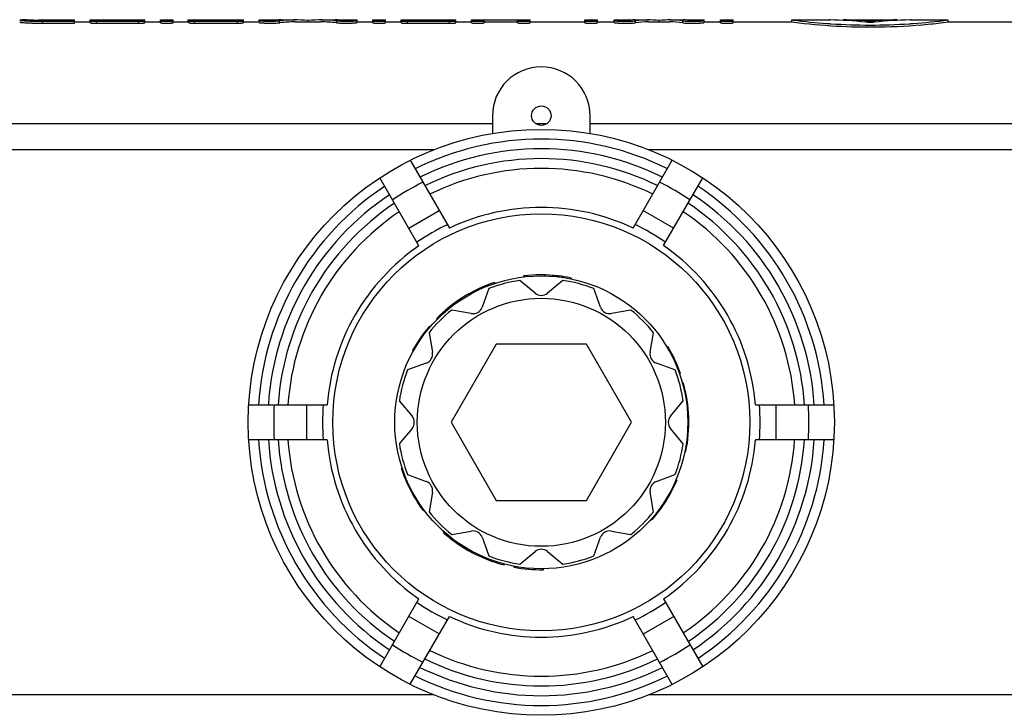
# Model space of a CAD drawing. Units: millimetres. Extents: x 0 to 841, y 0 to 594.
# Drawn here: x 353 to 404, y 75 to 110 of the extents above; entities that cross this region are included whole.
import ezdxf

# ---------------------------------------------------------------- set-up
doc = ezdxf.new("R2010")
doc.units = ezdxf.units.MM
doc.header["$LTSCALE"] = 46.255
doc.layers.get('0').update_dxf_attribs({"linetype": 'CONTINUOUS'})
doc.layers.add('A_STD', color=7, linetype='CONTINUOUS')
doc.layers.add('B_STD', color=7, linetype='CONTINUOUS')

msp = doc.modelspace()

# ---------------------------------------------------------------- linework, layer by layer
at = {"color": 7, "linetype": 'Continuous'}
for p, q in [((377.506, 104.647), (332.506, 104.647)), ((380.29, 104.647), (379.721, 104.647)), ((427.506, 104.647), (382.506, 104.647)), ((374.525, 103.316), (335.486, 103.316)), ((424.525, 103.316), (385.486, 103.316)), ((373.294, 102.772), (375.299, 99.3)), ((384.704, 99.304), (386.709, 102.776)), ((373.741, 98.399), (371.736, 101.872)), ((386.263, 98.404), (388.268, 101.877)), ((373.222, 99.298), (374.781, 100.198)), ((385.222, 100.202), (386.781, 99.302)), ((379.094, 96.852), (379.121, 96.805)), ((379.139, 96.858), (379.167, 96.81)), ((380.165, 96.906), (380.195, 96.855)), ((380.588, 96.885), (380.618, 96.832)), ((380.8, 96.866), (380.831, 96.812)), ((380.875, 96.857), (380.907, 96.803)), ((381.051, 96.835), (381.083, 96.78)), ((377.605, 96.516), (377.63, 96.471)), ((381.507, 96.757), (381.541, 96.699)), ((374.279, 94.277), (374.305, 94.231)), ((374.633, 94.662), (374.659, 94.617)), ((374.16, 94.136), (374.187, 94.089)), ((373.828, 93.697), (373.855, 93.65)), ((377.696, 93.357), (375.387, 89.357)), ((382.315, 93.357), (377.696, 93.357)), ((384.624, 89.357), (382.315, 93.357)), ((373.417, 93.045), (373.44, 93.005)), ((373.429, 93.066), (373.458, 93.015)), ((386.493, 93.219), (386.447, 93.219)), ((386.505, 93.199), (386.447, 93.199)), ((386.853, 92.538), (386.798, 92.538)), ((387.066, 92.031), (387.013, 92.031)), ((387.13, 91.857), (387.077, 91.857)), ((387.286, 91.357), (387.234, 91.357)), ((365.032, 90.253), (369.042, 90.253)), ((368.006, 88.453), (368.006, 90.253)), ((372.738, 90.457), (373.389, 89.678)), ((390.969, 90.253), (394.979, 90.253)), ((392.006, 90.253), (392.006, 88.453)), ((375.387, 89.357), (377.696, 85.357)), ((382.315, 85.357), (384.624, 89.357)), ((373.389, 89.037), (372.738, 88.257)), ((369.043, 88.453), (365.033, 88.453)), ((394.978, 88.453), (390.968, 88.453)), ((387.405, 87.857), (387.354, 87.857)), ((372.847, 86.958), (372.88, 87.016)), ((373.007, 86.524), (373.039, 86.579)), ((373.076, 86.361), (373.107, 86.415)), ((373.106, 86.291), (373.137, 86.345)), ((386.934, 86.357), (386.879, 86.357)), ((386.952, 86.399), (386.898, 86.399)), ((373.196, 86.098), (373.226, 86.15)), ((373.389, 85.722), (373.418, 85.772)), ((377.696, 85.357), (382.315, 85.357)), ((386.463, 85.445), (386.404, 85.445)), ((373.943, 84.857), (373.971, 84.904)), ((373.971, 84.821), (373.998, 84.868)), ((385.958, 84.713), (385.895, 84.713)), ((386.066, 84.854), (386.003, 84.854)), ((386.111, 84.916), (386.049, 84.916)), ((386.234, 85.09), (386.173, 85.09)), ((385.663, 84.357), (385.596, 84.357)), ((375.007, 83.699), (375.032, 83.743)), ((378.098, 82.052), (378.123, 82.097)), ((378.609, 81.938), (378.635, 81.984)), ((378.79, 81.906), (378.817, 81.952)), ((379.336, 81.837), (379.364, 81.885)), ((380.083, 81.808), (380.112, 81.858)), ((380.106, 81.808), (380.129, 81.848)), ((371.736, 76.843), (373.741, 80.316)), ((386.263, 80.31), (388.268, 76.838)), ((374.781, 78.518), (373.222, 79.418)), ((373.294, 75.942), (375.299, 79.415)), ((386.709, 75.938), (384.704, 79.411)), ((386.781, 79.413), (385.222, 78.513)), ((374.525, 75.399), (335.486, 75.399)), ((424.525, 75.399), (385.486, 75.399))]:
    msp.add_line(p, q, dxfattribs=at)
for radius in [15, 10.675, 7.5, 6.35]:
    msp.add_circle((380.006, 89.357), radius, dxfattribs=at)
for centre, radius, start, end in [((380.006, 89.357), 14.5, 63.5768, 116.4597), ((380.006, 89.357), 14, 63.7047, 116.3331), ((380.006, 89.357), 13.5, 63.8421, 116.197), ((380.006, 89.357), 13, 63.9902, 116.0505), ((380.006, 89.357), 14.5, 123.5768, 176.4597), ((380.006, 89.357), 13.7, 116.2526, 123.786), ((380.006, 89.357), 13.7, 56.2526, 63.786), ((380.006, 89.357), 14.5, 3.5403, 56.4597), ((380.006, 89.357), 14, 123.7047, 176.3331), ((380.006, 89.357), 14, 3.6669, 56.3331), ((380.006, 89.357), 13.5, 123.8421, 176.197), ((380.006, 89.357), 11, 64.7172, 115.331), ((380.006, 89.357), 13.5, 3.803, 56.197), ((380.006, 89.357), 13, 123.9902, 176.0505), ((380.006, 89.357), 13, 3.9495, 56.0505), ((380.006, 89.357), 11, 124.7172, 175.331), ((380.006, 89.357), 11, 4.669, 55.331), ((380.006, 89.357), 7.55, 83.3853, 96.9349), ((380.006, 89.357), 7.55, 78.5282, 83.3789), ((380.006, 89.357), 7.55, 108.5405, 135.3611), ((380.006, 89.357), 7.55, 139.3371, 150.764), ((380.006, 89.357), 7.55, 19.3371, 30.764), ((380.006, 89.357), 7.55, 348.5405, 15.3611), ((380.006, 89.357), 13.7, 176.2526, 183.786), ((380.006, 89.357), 13.7, 356.214, 3.7474), ((373.006, 89.357), 0.5, 320.1334, 39.8666), ((380.006, 89.357), 14.5, 183.5768, 236.4232), ((380.006, 89.357), 14, 183.7047, 236.2953), ((380.006, 89.357), 13.5, 183.8421, 236.1579), ((380.006, 89.357), 13, 183.9902, 236.0098), ((380.006, 89.357), 11, 184.7172, 235.2828), ((380.006, 89.357), 11, 304.669, 355.2828), ((380.006, 89.357), 13, 303.9495, 356.0098), ((380.006, 89.357), 13.5, 303.803, 356.1579), ((380.006, 89.357), 14, 303.6669, 356.2953), ((380.006, 89.357), 14.5, 303.5403, 356.4232), ((380.006, 89.357), 7.55, 198.5282, 216.9349), ((380.006, 89.357), 7.55, 318.5282, 336.9349), ((380.006, 89.357), 7.55, 228.5405, 255.3611), ((380.006, 89.357), 7.55, 259.3371, 270.764), ((380.006, 89.357), 11, 244.669, 295.2828), ((380.006, 89.357), 13.7, 236.214, 243.7474), ((380.006, 89.357), 13, 243.9495, 296.0098), ((380.006, 89.357), 13.7, 296.214, 303.7474), ((380.006, 89.357), 13.5, 243.803, 296.1579), ((380.006, 89.357), 14, 243.6669, 296.2953), ((380.006, 89.357), 14.5, 243.5403, 296.4232)]:
    msp.add_arc(centre, radius, start, end, dxfattribs=at)
at = {"layer": 'A_STD', "color": 7, "linetype": 'Continuous'}
for p, q in [((353.643, 109.957), (353.969, 109.957)), ((354.481, 109.928), (354.481, 109.956)), ((354.481, 109.956), (355.456, 109.956)), ((355.456, 109.928), (354.481, 109.928)), ((354.481, 109.793), (354.481, 109.893)), ((354.481, 109.893), (356.106, 109.893)), ((355.456, 109.957), (356.106, 109.957)), ((355.456, 109.956), (355.456, 109.928)), ((356.106, 109.793), (356.106, 109.957)), ((356.906, 109.812), (356.906, 109.957)), ((356.906, 109.957), (356.989, 109.957)), ((356.989, 109.957), (357.039, 109.956)), ((357.039, 109.956), (357.099, 109.956)), ((357.231, 109.928), (357.231, 109.956)), ((357.231, 109.956), (359.046, 109.956)), ((359.046, 109.928), (357.231, 109.928)), ((357.231, 109.793), (357.231, 109.893)), ((357.231, 109.893), (359.381, 109.893)), ((359.046, 109.957), (359.706, 109.957)), ((359.046, 109.956), (359.046, 109.928)), ((359.381, 109.793), (359.381, 109.893)), ((359.706, 109.812), (359.706, 109.957)), ((360.506, 109.813), (360.506, 109.957)), ((360.506, 109.957), (361.156, 109.957)), ((361.156, 109.813), (361.156, 109.957)), ((361.931, 109.857), (361.931, 109.957)), ((361.931, 109.957), (362.014, 109.957)), ((361.956, 109.813), (361.956, 109.914)), ((362.014, 109.957), (362.038, 109.956)), ((362.038, 109.956), (362.064, 109.956)), ((362.256, 109.928), (362.256, 109.956)), ((362.256, 109.956), (364.106, 109.956)), ((364.106, 109.928), (362.256, 109.928)), ((362.256, 109.796), (362.256, 109.896)), ((362.256, 109.896), (364.456, 109.896)), ((364.106, 109.957), (364.756, 109.957)), ((364.106, 109.956), (364.106, 109.928)), ((364.456, 109.796), (364.456, 109.896)), ((364.756, 109.813), (364.756, 109.957)), ((365.556, 109.826), (365.556, 109.957)), ((365.556, 109.957), (366.206, 109.957)), ((366.206, 109.941), (366.206, 109.957)), ((366.62, 109.814), (366.62, 109.914)), ((366.692, 109.957), (367.414, 109.957)), ((368.07, 109.857), (368.07, 109.928)), ((368.727, 109.957), (369.449, 109.957)), ((369.521, 109.814), (369.521, 109.914)), ((369.935, 109.957), (369.935, 109.941)), ((369.935, 109.957), (370.585, 109.957)), ((370.585, 109.826), (370.585, 109.957)), ((371.385, 109.812), (371.385, 109.957)), ((371.385, 109.957), (372.035, 109.957)), ((372.035, 109.812), (372.035, 109.957)), ((372.835, 109.812), (372.835, 109.957)), ((372.835, 109.957), (372.919, 109.957)), ((372.919, 109.957), (372.969, 109.956)), ((372.969, 109.956), (373.028, 109.956)), ((373.16, 109.928), (373.16, 109.956)), ((373.16, 109.956), (374.985, 109.956)), ((374.985, 109.928), (373.16, 109.928)), ((373.16, 109.793), (373.16, 109.893)), ((373.16, 109.893), (375.31, 109.893)), ((374.985, 109.957), (375.635, 109.957)), ((374.985, 109.956), (374.985, 109.928)), ((375.31, 109.793), (375.31, 109.893)), ((375.635, 109.812), (375.635, 109.957)), ((376.435, 109.812), (376.435, 109.957)), ((376.435, 109.957), (377.085, 109.957)), ((377.085, 109.812), (377.085, 109.956)), ((377.085, 109.956), (378.785, 109.956)), ((378.785, 109.957), (379.435, 109.957)), ((378.785, 109.812), (378.785, 109.956)), ((379.435, 109.812), (379.435, 109.957)), ((382.235, 109.812), (382.235, 109.957)), ((382.235, 109.957), (382.885, 109.957)), ((382.885, 109.812), (382.885, 109.957)), ((383.735, 109.824), (383.735, 109.957)), ((383.735, 109.957), (384.385, 109.957)), ((384.385, 109.941), (384.385, 109.957)), ((384.789, 109.957), (385.49, 109.957)), ((384.825, 109.814), (384.825, 109.914)), ((386.035, 109.857), (386.035, 109.928)), ((386.58, 109.957), (387.281, 109.957)), ((387.245, 109.814), (387.245, 109.914)), ((387.685, 109.957), (387.685, 109.941)), ((387.685, 109.957), (388.335, 109.957)), ((388.335, 109.824), (388.335, 109.957)), ((389.185, 109.812), (389.185, 109.957)), ((389.185, 109.957), (389.835, 109.957)), ((389.835, 109.812), (389.835, 109.957)), ((392.835, 109.857), (392.835, 109.957)), ((392.835, 109.957), (394.735, 109.957)), ((392.835, 109.957), (392.896, 109.95)), ((394.736, 109.957), (394.735, 109.957)), ((394.735, 109.957), (394.737, 109.957)), ((394.737, 109.957), (394.736, 109.957)), ((394.792, 109.957), (394.737, 109.957)), ((394.737, 109.957), (394.775, 109.957)), ((394.775, 109.957), (394.792, 109.957)), ((395.44, 109.939), (395.44, 109.957)), ((395.44, 109.957), (395.459, 109.957)), ((395.459, 109.957), (395.468, 109.957)), ((395.468, 109.937), (395.468, 109.957)), ((395.468, 109.957), (398.203, 109.957)), ((396.714, 109.833), (396.714, 109.904)), ((396.957, 109.833), (396.957, 109.904)), ((398.203, 109.937), (398.203, 109.957)), ((398.203, 109.957), (398.231, 109.957)), ((398.231, 109.939), (398.231, 109.957)), ((398.896, 109.957), (398.879, 109.957)), ((398.896, 109.957), (398.91, 109.957)), ((398.91, 109.957), (398.921, 109.957)), ((398.921, 109.957), (398.91, 109.957)), ((398.921, 109.957), (398.929, 109.957)), ((398.929, 109.957), (398.935, 109.957)), ((398.935, 109.957), (398.929, 109.957)), ((398.935, 109.957), (400.835, 109.957)), ((398.935, 109.957), (398.935, 109.957)), ((400.828, 109.957), (400.835, 109.957)), ((400.835, 109.857), (400.835, 109.957)), ((354.481, 109.793), (356.106, 109.793)), ((356.106, 109.857), (356.906, 109.857)), ((357.231, 109.793), (359.381, 109.793)), ((359.706, 109.857), (360.506, 109.857)), ((361.156, 109.857), (361.931, 109.857)), ((361.931, 109.857), (361.955, 109.857)), ((362.256, 109.796), (364.456, 109.796)), ((364.756, 109.857), (365.556, 109.857)), ((367.414, 109.857), (368.727, 109.857)), ((370.585, 109.857), (371.385, 109.857)), ((372.035, 109.857), (372.835, 109.857)), ((373.16, 109.793), (375.31, 109.793)), ((375.635, 109.857), (376.435, 109.857)), ((377.085, 109.856), (378.785, 109.856)), ((379.435, 109.857), (382.235, 109.857)), ((382.885, 109.857), (383.735, 109.857)), ((385.49, 109.857), (386.58, 109.857)), ((388.335, 109.857), (389.185, 109.857)), ((389.835, 109.857), (392.835, 109.857)), ((392.835, 109.857), (392.928, 109.846)), ((400.835, 109.857), (510.331, 109.857)), ((377.506, 105.057), (377.506, 104.148)), ((382.506, 104.148), (382.506, 105.057)), ((379.685, 95.974), (378.906, 96.625)), ((381.106, 96.625), (380.326, 95.974)), ((377.325, 96.201), (376.975, 95.247)), ((383.036, 95.247), (382.687, 96.201)), ((376.42, 94.927), (375.419, 95.101)), ((384.592, 95.101), (383.591, 94.927)), ((374.262, 93.944), (374.436, 92.943)), ((385.575, 92.943), (385.749, 93.944)), ((374.116, 92.388), (373.162, 92.038)), ((386.849, 92.038), (385.896, 92.388)), ((386.622, 89.678), (387.273, 90.457)), ((387.273, 88.257), (386.622, 89.037)), ((373.162, 86.676), (374.116, 86.327)), ((385.896, 86.327), (386.849, 86.676)), ((374.436, 85.772), (374.262, 84.771)), ((385.749, 84.771), (385.575, 85.772)), ((375.419, 83.614), (376.42, 83.788)), ((383.591, 83.788), (384.592, 83.614)), ((376.975, 83.467), (377.325, 82.514)), ((382.687, 82.514), (383.036, 83.467)), ((378.906, 82.09), (379.685, 82.741)), ((380.326, 82.741), (381.106, 82.09))]:
    msp.add_line(p, q, dxfattribs=at)
for centre, radius, start, end in [((354.473, 127.356), 17.463, 268.7931, 269.3997), ((354.443, 118.981), 9.052, 268.2395, 269.0401), ((354.482, 128.05), 18.157, 269.3962, 269.9995), ((354.481, 121.397), 11.469, 269.0512, 270.0018), ((357.231, 140.961), 31.005, 269.7561, 270.0001), ((362.256, 141.185), 31.229, 269.6471, 269.8148), ((362.256, 141.068), 31.112, 269.8155, 269.9998), ((373.16, 140.961), 31.005, 269.7561, 270.0001), ((396.908, 141.56), 31.864, 262.7659, 265.9168), ((396.778, 141.409), 31.712, 274.0752, 277.3388), ((396.85, 140.852), 31.154, 265.9306, 266.2967), ((396.835, 140.581), 30.883, 266.2915, 273.7085), ((396.821, 140.852), 31.154, 273.7033, 274.0694), ((380.006, 105.057), 2.5, 0, 180), ((380.006, 89.357), 11.2, 115.4128, 124.6345), ((380.006, 89.357), 11.2, 55.4128, 64.6345), ((380.006, 89.357), 7.35, 98.6072, 111.3928), ((380.006, 89.357), 7.35, 68.6072, 81.3928), ((380.006, 96.357), 0.5, 230.1334, 309.8666), ((380.006, 89.357), 7.35, 128.6072, 141.3928), ((376.506, 95.42), 0.5, 260.1334, 339.8666), ((383.506, 95.42), 0.5, 200.1334, 279.8666), ((380.006, 89.357), 7.35, 38.6072, 51.3928), ((373.943, 92.857), 0.5, 290.1334, 9.8666), ((386.068, 92.857), 0.5, 170.1334, 249.8666), ((380.006, 89.357), 7.35, 158.6072, 171.3928), ((380.006, 89.357), 7.35, 8.6072, 21.3928), ((380.006, 89.357), 11.2, 175.4128, 184.6345), ((380.006, 89.357), 11.2, 355.3656, 4.5871), ((387.006, 89.357), 0.5, 140.1334, 219.8666), ((380.006, 89.357), 7.35, 188.6072, 201.3928), ((380.006, 89.357), 7.35, 338.6072, 351.3928), ((373.943, 85.857), 0.5, 350.1334, 69.8666), ((386.068, 85.857), 0.5, 110.1334, 189.8666), ((380.006, 89.357), 7.35, 218.6072, 231.3928), ((380.006, 89.357), 7.35, 308.6072, 321.3928), ((376.506, 83.295), 0.5, 20.1334, 99.8666), ((383.506, 83.295), 0.5, 80.1334, 159.8666), ((380.006, 82.357), 0.5, 50.1334, 129.8666), ((380.006, 89.357), 7.35, 248.6072, 261.3928), ((380.006, 89.357), 7.35, 278.6072, 291.3928), ((380.006, 89.357), 11.2, 235.3656, 244.5871), ((380.006, 89.357), 11.2, 295.3656, 304.5871)]:
    msp.add_arc(centre, radius, start, end, dxfattribs=at)
for centre, major_axis, ratio, start_param, end_param in [((366.692, 78.901), (0, 31.056), 0.486013, 6.283185, 6.315391), ((367.414, 78.901), (0, 31.056), 0.486013, 6.239702, 6.335844), ((368.727, 78.901), (0, 31.056), 0.486013, -0.052658, 0.043483), ((369.449, 78.901), (0, 31.056), 0.486013, 6.25098, 6.283185), ((384.789, 78.901), (0, 31.056), 0.40383, 6.283185, 6.315391), ((385.49, 78.901), (0, 31.056), 0.40383, 6.239702, 6.336217), ((386.58, 78.901), (0, 31.056), 0.40383, -0.053032, 0.043483), ((387.281, 78.901), (0, 31.056), 0.40383, 6.25098, 6.283185), ((394.666, 78.901), (0, 31.056), 0.72, 6.196935, 6.277541), ((395.405, 78.901), (0, 31.056), 0.72, -0.058556, -0.002822), ((398.266, 78.901), (0, 31.056), 0.72, 0.002822, 0.058556), ((399.005, 78.901), (0, 31.056), 0.72, 0.005644, 0.086251), ((367.414, 78.901), (0, 30.956), 0.486013, 6.283185, 6.336014), ((368.727, 78.901), (0, 30.956), 0.486013, -0.052829, 0), ((385.49, 78.901), (0, 30.956), 0.40383, 0, 0.053203), ((386.58, 78.901), (0, 30.956), 0.40383, -0.053203, 0)]:
    msp.add_ellipse(centre, major_axis=major_axis, ratio=ratio, start_param=start_param, end_param=end_param, dxfattribs=at)
for points, knots in [([(353.478, 109.957), (353.453, 109.956), (353.41, 109.956), (353.361, 109.954), (353.332, 109.952), (353.318, 109.951), (353.311, 109.949), (353.306, 109.948), (353.306, 109.946)], [0, 0, 0, 0, 0.428805, 0.74104, 0.851713, 0.931481, 0.980243, 1, 1, 1, 1]), ([(353.306, 109.946), (353.306, 109.945), (353.312, 109.943), (353.321, 109.941), (353.34, 109.938), (353.377, 109.933), (353.44, 109.927), (353.534, 109.92), (353.651, 109.913), (353.788, 109.906), (353.942, 109.901), (354.049, 109.898), (354.105, 109.897)], [0, 0, 0, 0, 0.005456, 0.019199, 0.041576, 0.072503, 0.159365, 0.27774, 0.424831, 0.597094, 0.79036, 1, 1, 1, 1]), ([(353.643, 109.957), (353.628, 109.957), (353.573, 109.957), (353.517, 109.957), (353.478, 109.957)], [0, 0, 0, 0, 0.277151, 1, 1, 1, 1]), ([(353.969, 109.946), (353.969, 109.947), (353.974, 109.948), (353.98, 109.949), (353.993, 109.95), (354.018, 109.951), (354.061, 109.953), (354.124, 109.954), (354.2, 109.955), (354.321, 109.956), (354.416, 109.956), (354.481, 109.956)], [0, 0, 0, 0, 0.005436, 0.020009, 0.043928, 0.07699, 0.169358, 0.293603, 0.444977, 0.617653, 1, 1, 1, 1]), ([(354.165, 109.933), (354.137, 109.933), (354.089, 109.935), (354.033, 109.938), (354, 109.941), (353.983, 109.942), (353.975, 109.944), (353.969, 109.945), (353.969, 109.946)], [0, 0, 0, 0, 0.418832, 0.734457, 0.848344, 0.930993, 0.981479, 1, 1, 1, 1]), ([(357.231, 109.928), (357.189, 109.928), (357.129, 109.928), (357.052, 109.926), (357.003, 109.924), (356.964, 109.922), (356.933, 109.919), (356.918, 109.916), (356.906, 109.915), (356.906, 109.912)], [0, 0, 0, 0, 0.381356, 0.553602, 0.704554, 0.828564, 0.920898, 0.978285, 1, 1, 1, 1]), ([(356.906, 109.912), (356.906, 109.91), (356.918, 109.908), (356.933, 109.904), (356.964, 109.902), (357.003, 109.899), (357.052, 109.896), (357.129, 109.894), (357.189, 109.893), (357.231, 109.893)], [0, 0, 0, 0, 0.021893, 0.07943, 0.17184, 0.295847, 0.446735, 0.618881, 1, 1, 1, 1]), ([(359.381, 109.893), (359.422, 109.893), (359.482, 109.894), (359.559, 109.896), (359.608, 109.899), (359.647, 109.902), (359.678, 109.904), (359.694, 109.908), (359.706, 109.91), (359.706, 109.912)], [0, 0, 0, 0, 0.381121, 0.553267, 0.704155, 0.828161, 0.920572, 0.97811, 1, 1, 1, 1]), ([(360.506, 109.914), (360.506, 109.911), (360.518, 109.909), (360.533, 109.906), (360.564, 109.903), (360.603, 109.9), (360.652, 109.898), (360.729, 109.895), (360.831, 109.894), (360.932, 109.895), (361.009, 109.898), (361.058, 109.9), (361.097, 109.903), (361.128, 109.906), (361.144, 109.909), (361.156, 109.911), (361.156, 109.914)], [0, 0, 0, 0, 0.010908, 0.03967, 0.085876, 0.147876, 0.223342, 0.309444, 0.5, 0.690556, 0.776658, 0.852124, 0.914124, 0.96033, 0.989092, 1, 1, 1, 1]), ([(362.256, 109.928), (362.217, 109.928), (362.162, 109.928), (362.091, 109.926), (362.046, 109.924), (362.01, 109.922), (361.981, 109.92), (361.967, 109.917), (361.956, 109.916), (361.956, 109.914)], [0, 0, 0, 0, 0.381393, 0.553682, 0.704633, 0.828648, 0.92097, 0.978392, 1, 1, 1, 1]), ([(361.956, 109.914), (361.956, 109.911), (361.967, 109.91), (361.981, 109.906), (362.01, 109.904), (362.046, 109.901), (362.091, 109.899), (362.162, 109.897), (362.217, 109.896), (362.256, 109.896)], [0, 0, 0, 0, 0.02177, 0.079328, 0.171719, 0.295732, 0.446624, 0.618822, 1, 1, 1, 1]), ([(364.456, 109.896), (364.494, 109.896), (364.55, 109.897), (364.62, 109.899), (364.665, 109.901), (364.701, 109.904), (364.73, 109.906), (364.744, 109.91), (364.756, 109.911), (364.756, 109.914)], [0, 0, 0, 0, 0.381174, 0.553343, 0.70425, 0.828267, 0.920674, 0.97819, 1, 1, 1, 1]), ([(365.556, 109.926), (365.556, 109.923), (365.571, 109.921), (365.59, 109.916), (365.631, 109.912), (365.681, 109.908), (365.746, 109.904), (365.85, 109.9), (365.995, 109.896), (366.175, 109.896), (366.385, 109.9), (366.533, 109.905), (366.62, 109.914)], [0, 0, 0, 0, 0.008445, 0.030808, 0.06699, 0.116031, 0.176604, 0.247036, 0.409343, 0.584852, 0.753911, 1, 1, 1, 1]), ([(369.521, 109.914), (369.608, 109.905), (369.756, 109.9), (369.966, 109.896), (370.146, 109.896), (370.291, 109.9), (370.395, 109.904), (370.46, 109.908), (370.51, 109.912), (370.551, 109.916), (370.57, 109.921), (370.585, 109.923), (370.585, 109.926)], [0, 0, 0, 0, 0.246089, 0.415148, 0.590657, 0.752964, 0.823396, 0.883969, 0.93301, 0.969192, 0.991555, 1, 1, 1, 1]), ([(371.385, 109.912), (371.385, 109.91), (371.397, 109.908), (371.412, 109.904), (371.444, 109.902), (371.483, 109.899), (371.532, 109.896), (371.609, 109.894), (371.71, 109.892), (371.812, 109.894), (371.889, 109.896), (371.937, 109.899), (371.977, 109.902), (372.008, 109.904), (372.023, 109.908), (372.035, 109.91), (372.035, 109.912)], [0, 0, 0, 0, 0.010944, 0.039715, 0.085921, 0.147916, 0.223373, 0.309465, 0.5, 0.690535, 0.776627, 0.852084, 0.914079, 0.960285, 0.989056, 1, 1, 1, 1]), ([(373.16, 109.928), (373.119, 109.928), (373.059, 109.928), (372.982, 109.926), (372.933, 109.924), (372.894, 109.922), (372.862, 109.919), (372.847, 109.916), (372.835, 109.915), (372.835, 109.912)], [0, 0, 0, 0, 0.381356, 0.553602, 0.704554, 0.828564, 0.920898, 0.978285, 1, 1, 1, 1]), ([(372.835, 109.912), (372.835, 109.91), (372.847, 109.908), (372.862, 109.904), (372.894, 109.902), (372.933, 109.899), (372.982, 109.896), (373.058, 109.894), (373.119, 109.893), (373.16, 109.893)], [0, 0, 0, 0, 0.021893, 0.07943, 0.17184, 0.295847, 0.446735, 0.618881, 1, 1, 1, 1]), ([(375.31, 109.893), (375.352, 109.893), (375.412, 109.894), (375.489, 109.896), (375.537, 109.899), (375.577, 109.902), (375.608, 109.904), (375.623, 109.908), (375.635, 109.91), (375.635, 109.912)], [0, 0, 0, 0, 0.381121, 0.553267, 0.704155, 0.828161, 0.920572, 0.97811, 1, 1, 1, 1]), ([(376.435, 109.912), (376.435, 109.91), (376.447, 109.908), (376.462, 109.904), (376.494, 109.902), (376.533, 109.899), (376.582, 109.896), (376.659, 109.894), (376.76, 109.892), (376.862, 109.894), (376.939, 109.896), (376.987, 109.899), (377.027, 109.902), (377.058, 109.904), (377.073, 109.908), (377.085, 109.91), (377.085, 109.912)], [0, 0, 0, 0, 0.010944, 0.039715, 0.085921, 0.147916, 0.223373, 0.309465, 0.5, 0.690535, 0.776627, 0.852084, 0.914079, 0.960285, 0.989056, 1, 1, 1, 1]), ([(378.785, 109.912), (378.785, 109.91), (378.797, 109.908), (378.812, 109.904), (378.844, 109.902), (378.883, 109.899), (378.932, 109.896), (379.009, 109.894), (379.11, 109.892), (379.212, 109.894), (379.289, 109.896), (379.337, 109.899), (379.377, 109.902), (379.408, 109.904), (379.423, 109.908), (379.435, 109.91), (379.435, 109.912)], [0, 0, 0, 0, 0.010944, 0.039715, 0.085921, 0.147916, 0.223373, 0.309465, 0.5, 0.690535, 0.776627, 0.852084, 0.914079, 0.960285, 0.989056, 1, 1, 1, 1]), ([(382.235, 109.912), (382.235, 109.91), (382.247, 109.908), (382.262, 109.904), (382.294, 109.902), (382.333, 109.899), (382.382, 109.896), (382.459, 109.894), (382.56, 109.892), (382.662, 109.894), (382.739, 109.896), (382.787, 109.899), (382.827, 109.902), (382.858, 109.904), (382.873, 109.908), (382.885, 109.91), (382.885, 109.912)], [0, 0, 0, 0, 0.010944, 0.039715, 0.085921, 0.147916, 0.223373, 0.309465, 0.5, 0.690535, 0.776627, 0.852084, 0.914079, 0.960285, 0.989056, 1, 1, 1, 1]), ([(383.735, 109.924), (383.735, 109.921), (383.751, 109.918), (383.772, 109.914), (383.815, 109.909), (383.868, 109.905), (383.936, 109.901), (384.046, 109.896), (384.197, 109.893), (384.384, 109.892), (384.594, 109.898), (384.741, 109.903), (384.825, 109.914)], [0, 0, 0, 0, 0.00876, 0.03193, 0.069357, 0.120025, 0.182467, 0.254884, 0.420835, 0.59842, 0.766733, 1, 1, 1, 1]), ([(387.245, 109.914), (387.329, 109.903), (387.476, 109.898), (387.687, 109.892), (387.873, 109.893), (388.025, 109.896), (388.134, 109.901), (388.202, 109.905), (388.256, 109.909), (388.299, 109.914), (388.319, 109.918), (388.335, 109.921), (388.335, 109.924)], [0, 0, 0, 0, 0.233267, 0.40158, 0.579165, 0.745116, 0.817533, 0.879975, 0.930643, 0.96807, 0.99124, 1, 1, 1, 1]), ([(389.185, 109.912), (389.185, 109.91), (389.197, 109.908), (389.212, 109.904), (389.244, 109.902), (389.283, 109.899), (389.332, 109.896), (389.409, 109.894), (389.51, 109.892), (389.612, 109.894), (389.689, 109.896), (389.737, 109.899), (389.777, 109.902), (389.808, 109.904), (389.823, 109.908), (389.835, 109.91), (389.835, 109.912)], [0, 0, 0, 0, 0.010944, 0.039715, 0.085921, 0.147916, 0.223373, 0.309465, 0.5, 0.690535, 0.776627, 0.852084, 0.914079, 0.960285, 0.989056, 1, 1, 1, 1]), ([(353.306, 109.846), (353.306, 109.844), (353.317, 109.842), (353.331, 109.839), (353.36, 109.835), (353.398, 109.831), (353.448, 109.826), (353.533, 109.82), (353.661, 109.812), (353.836, 109.804), (354.037, 109.798), (354.255, 109.794), (354.405, 109.793), (354.481, 109.793)], [0, 0, 0, 0, 0.005545, 0.020252, 0.044277, 0.077449, 0.11947, 0.169924, 0.294186, 0.445493, 0.618025, 0.805316, 1, 1, 1, 1]), ([(356.906, 109.812), (356.906, 109.81), (356.918, 109.808), (356.933, 109.804), (356.964, 109.801), (357.003, 109.798), (357.052, 109.796), (357.129, 109.793), (357.189, 109.793), (357.231, 109.793)], [0, 0, 0, 0, 0.021911, 0.079446, 0.171849, 0.29587, 0.446758, 0.618878, 1, 1, 1, 1]), ([(359.381, 109.793), (359.422, 109.793), (359.482, 109.793), (359.559, 109.796), (359.608, 109.798), (359.647, 109.801), (359.678, 109.804), (359.694, 109.808), (359.706, 109.81), (359.706, 109.812)], [0, 0, 0, 0, 0.381131, 0.553234, 0.704127, 0.828166, 0.920567, 0.978099, 1, 1, 1, 1]), ([(360.506, 109.813), (360.506, 109.811), (360.518, 109.809), (360.533, 109.806), (360.564, 109.803), (360.603, 109.8), (360.652, 109.798), (360.729, 109.795), (360.831, 109.794), (360.932, 109.795), (361.009, 109.798), (361.058, 109.8), (361.097, 109.803), (361.128, 109.806), (361.144, 109.809), (361.156, 109.811), (361.156, 109.813)], [0, 0, 0, 0, 0.010917, 0.039679, 0.08588, 0.147886, 0.223352, 0.309444, 0.499999, 0.690548, 0.776643, 0.852111, 0.914118, 0.96032, 0.989081, 1, 1, 1, 1]), ([(361.956, 109.813), (361.956, 109.811), (361.967, 109.809), (361.981, 109.806), (362.01, 109.804), (362.046, 109.801), (362.091, 109.799), (362.162, 109.797), (362.217, 109.796), (362.256, 109.796)], [0, 0, 0, 0, 0.021831, 0.079343, 0.171743, 0.295775, 0.446683, 0.618826, 1, 1, 1, 1]), ([(364.456, 109.796), (364.494, 109.796), (364.55, 109.797), (364.62, 109.799), (364.665, 109.801), (364.701, 109.804), (364.73, 109.806), (364.744, 109.809), (364.756, 109.811), (364.756, 109.813)], [0, 0, 0, 0, 0.381179, 0.553306, 0.704219, 0.82827, 0.92067, 0.978179, 1, 1, 1, 1]), ([(365.556, 109.826), (365.556, 109.823), (365.571, 109.821), (365.59, 109.816), (365.631, 109.812), (365.681, 109.808), (365.746, 109.804), (365.85, 109.8), (365.995, 109.796), (366.175, 109.795), (366.385, 109.799), (366.533, 109.805), (366.62, 109.814)], [0, 0, 0, 0, 0.008449, 0.030818, 0.066991, 0.116042, 0.176614, 0.247043, 0.409348, 0.584855, 0.753913, 1, 1, 1, 1]), ([(369.521, 109.814), (369.608, 109.805), (369.756, 109.799), (369.966, 109.795), (370.146, 109.796), (370.291, 109.8), (370.395, 109.804), (370.46, 109.808), (370.51, 109.812), (370.551, 109.816), (370.57, 109.821), (370.585, 109.823), (370.585, 109.826)], [0, 0, 0, 0, 0.246088, 0.415145, 0.590653, 0.752957, 0.823386, 0.883958, 0.933009, 0.969181, 0.991551, 1, 1, 1, 1]), ([(371.385, 109.812), (371.385, 109.81), (371.397, 109.808), (371.412, 109.804), (371.444, 109.801), (371.483, 109.798), (371.532, 109.796), (371.609, 109.793), (371.71, 109.792), (371.812, 109.793), (371.889, 109.796), (371.937, 109.798), (371.977, 109.801), (372.008, 109.804), (372.023, 109.808), (372.035, 109.81), (372.035, 109.812)], [0, 0, 0, 0, 0.010954, 0.039724, 0.085926, 0.147926, 0.223384, 0.309465, 0.499999, 0.690526, 0.776611, 0.852071, 0.914073, 0.960274, 0.989045, 1, 1, 1, 1]), ([(372.835, 109.812), (372.835, 109.81), (372.847, 109.808), (372.862, 109.804), (372.894, 109.801), (372.933, 109.798), (372.982, 109.796), (373.058, 109.793), (373.119, 109.793), (373.16, 109.793)], [0, 0, 0, 0, 0.021911, 0.079446, 0.171849, 0.29587, 0.446758, 0.618878, 1, 1, 1, 1]), ([(375.31, 109.793), (375.352, 109.793), (375.412, 109.793), (375.489, 109.796), (375.537, 109.798), (375.577, 109.801), (375.608, 109.804), (375.623, 109.808), (375.635, 109.81), (375.635, 109.812)], [0, 0, 0, 0, 0.381131, 0.553234, 0.704127, 0.828166, 0.920567, 0.978099, 1, 1, 1, 1]), ([(376.435, 109.812), (376.435, 109.81), (376.447, 109.808), (376.462, 109.804), (376.494, 109.801), (376.533, 109.798), (376.582, 109.796), (376.659, 109.793), (376.76, 109.792), (376.862, 109.793), (376.939, 109.796), (376.987, 109.798), (377.027, 109.801), (377.058, 109.804), (377.073, 109.808), (377.085, 109.81), (377.085, 109.812)], [0, 0, 0, 0, 0.010954, 0.039724, 0.085926, 0.147926, 0.223384, 0.309465, 0.499999, 0.690526, 0.776611, 0.852071, 0.914073, 0.960274, 0.989045, 1, 1, 1, 1]), ([(378.785, 109.812), (378.785, 109.81), (378.797, 109.808), (378.812, 109.804), (378.844, 109.801), (378.883, 109.798), (378.932, 109.796), (379.009, 109.793), (379.11, 109.792), (379.212, 109.793), (379.289, 109.796), (379.337, 109.798), (379.377, 109.801), (379.408, 109.804), (379.423, 109.808), (379.435, 109.81), (379.435, 109.812)], [0, 0, 0, 0, 0.010954, 0.039724, 0.085926, 0.147926, 0.223384, 0.309465, 0.499999, 0.690526, 0.776611, 0.852071, 0.914073, 0.960274, 0.989045, 1, 1, 1, 1]), ([(382.235, 109.812), (382.235, 109.81), (382.247, 109.808), (382.262, 109.804), (382.294, 109.801), (382.333, 109.798), (382.382, 109.796), (382.459, 109.793), (382.56, 109.792), (382.662, 109.793), (382.739, 109.796), (382.787, 109.798), (382.827, 109.801), (382.858, 109.804), (382.873, 109.808), (382.885, 109.81), (382.885, 109.812)], [0, 0, 0, 0, 0.010954, 0.039724, 0.085926, 0.147926, 0.223384, 0.309465, 0.499999, 0.690526, 0.776611, 0.852071, 0.914073, 0.960274, 0.989045, 1, 1, 1, 1]), ([(383.735, 109.824), (383.735, 109.821), (383.751, 109.818), (383.772, 109.813), (383.815, 109.809), (383.868, 109.805), (383.936, 109.801), (384.046, 109.796), (384.197, 109.793), (384.384, 109.792), (384.594, 109.797), (384.741, 109.802), (384.825, 109.814)], [0, 0, 0, 0, 0.008767, 0.031938, 0.069363, 0.120035, 0.182479, 0.254891, 0.420841, 0.598424, 0.766734, 1, 1, 1, 1]), ([(387.245, 109.814), (387.329, 109.802), (387.476, 109.797), (387.687, 109.792), (387.873, 109.793), (388.025, 109.796), (388.134, 109.801), (388.202, 109.805), (388.256, 109.809), (388.299, 109.813), (388.319, 109.818), (388.335, 109.821), (388.335, 109.824)], [0, 0, 0, 0, 0.233266, 0.401576, 0.579159, 0.745109, 0.817521, 0.879965, 0.930637, 0.968062, 0.991232, 1, 1, 1, 1]), ([(389.185, 109.812), (389.185, 109.81), (389.197, 109.808), (389.212, 109.804), (389.244, 109.801), (389.283, 109.798), (389.332, 109.796), (389.409, 109.793), (389.51, 109.792), (389.612, 109.793), (389.689, 109.796), (389.737, 109.798), (389.777, 109.801), (389.808, 109.804), (389.823, 109.808), (389.835, 109.81), (389.835, 109.812)], [0, 0, 0, 0, 0.010954, 0.039724, 0.085926, 0.147926, 0.223384, 0.309465, 0.499999, 0.690526, 0.776611, 0.852071, 0.914073, 0.960274, 0.989045, 1, 1, 1, 1]), ([(392.928, 109.846), (394.365, 109.664), (396.669, 109.532), (399.309, 109.679), (400.495, 109.813), (400.835, 109.857)], [0, 0, 0, 0, 0.548255, 0.870026, 1, 1, 1, 1])]:
    msp.add_open_spline(points, degree=3, knots=knots, dxfattribs=at)
for points in [[(396.714, 109.904), (396.754, 109.901), (396.835, 109.9), (396.917, 109.901), (396.957, 109.904)], [(397.079, 109.842), (396.998, 109.832), (396.835, 109.83), (396.672, 109.832), (396.592, 109.842)]]:
    msp.add_open_spline(points, degree=3, dxfattribs=at)
at = {"layer": 'B_STD', "color": 7, "linetype": 'Continuous'}
msp.add_circle((380.006, 105.057), 0.5, dxfattribs=at)

doc.saveas('drawing.dxf')
